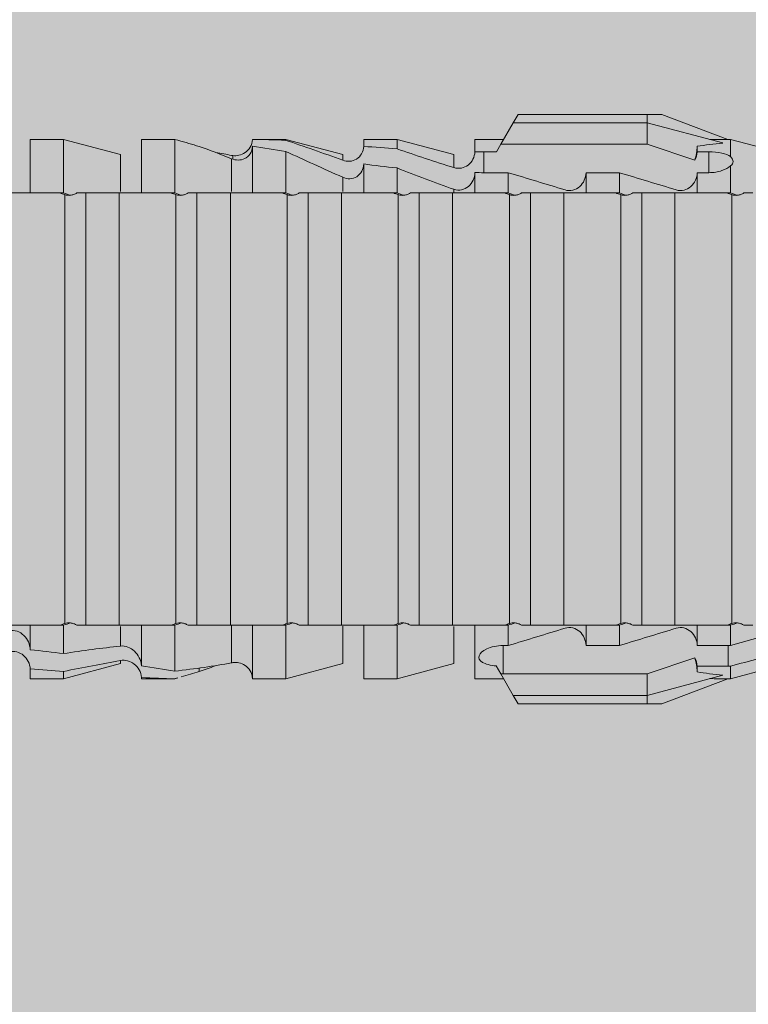
# Model space of a CAD drawing. Units: millimetres. Extents: x 2028 to 8763, y 707 to 3365.
# Drawn here: x 6041 to 6054, y 1559 to 1577 of the extents above; entities that cross this region are included whole.
import ezdxf

# ---------------------------------------------------------------- set-up
doc = ezdxf.new("R2010")
doc.units = ezdxf.units.MM
doc.header["$PDMODE"] = 34
doc.layers.add('90%', color=7, linetype='Continuous', transparency=0.9)
doc.layers.add('Bemaßung', color=250, linetype='Continuous', lineweight=13)
doc.layers.add('Schmale Volllinie_Rot', color=1, linetype='Continuous', lineweight=13)
doc.styles.get("Standard").update_dxf_attribs({"font": 'arial.ttf'})
doc.dimstyles.new('100%', dxfattribs={"dimtxt": 4, "dimasz": 3, "dimexe": 3, "dimexo": 3, "dimgap": 2, "dimtad": 1, "dimdec": 0, "dimzin": 0, "dimdsep": 46, "dimtxsty": 'Standard', "dimblk": 'OBLIQUE', "dimcen": 0.09, "dimdle": 3, "dimclrd": 256, "dimclre": 256, "dimclrt": 256, "dimadec": 0, "dimazin": 0, "dimtfac": 1, "dimtdec": 0, "dimtofl": 0, "dimtmove": 0, "dimatfit": 3, "dimfxl": 3, "dimfxlon": 1, "dimtolj": 1, "dimtzin": 0, "dimlwd": -1, "dimlwe": -1, "dimarcsym": 0})

# ---------------------------------------------------------------- blocks, each defined once
blk = doc.blocks.new('HRD')
at = {"layer": 'Schmale Volllinie_Rot'}
for p, q in [((59.385, 1.352), (59.298, 1.2)), ((61.729, 1.352), (59.385, 1.352)), ((61.729, 1.352), (61.996, 1.352)), ((61.729, 1.2), (61.729, 1.352)), ((61.996, 1.352), (63.194, 0.897)), ((59.298, 1.2), (59.072, 0.809)), ((61.729, 1.2), (59.298, 1.2)), ((61.729, 1.2), (63.101, 0.833)), ((61.729, 0.809), (61.729, 1.2)), ((51.132, 0.897), (50.526, 0.897)), ((50.526, -0.074), (50.526, 0.897)), ((52.164, 0.621), (51.132, 0.897)), ((51.132, -0.074), (51.132, 0.897)), ((53.15, 0.897), (52.545, 0.897)), ((52.545, -0.074), (52.545, 0.897)), ((53.207, 0.882), (53.15, 0.897)), ((53.15, -0.074), (53.15, 0.897)), ((55.169, 0.897), (54.594, 0.897)), ((56.201, 0.621), (55.169, 0.897)), ((55.169, 0.897), (55.169, 0.88)), ((57.188, 0.897), (56.582, 0.897)), ((56.582, 0.897), (56.582, 0.772)), ((58.22, 0.621), (57.188, 0.897)), ((57.188, 0.897), (57.188, 0.727)), ((59.123, 0.897), (58.601, 0.897)), ((58.601, 0.897), (58.601, 0.672)), ((63.243, 0.897), (63.194, 0.897)), ((64.276, 0.621), (63.243, 0.897)), ((63.243, 0.587), (63.243, 0.897)), ((54.563, -0.074), (54.563, 0.773)), ((59.072, 0.809), (58.992, 0.671)), ((61.729, 0.809), (59.072, 0.809)), ((62.594, 0.521), (61.729, 0.809)), ((62.638, 0.671), (62.638, 0.774)), ((52.164, -0.049), (52.164, 0.621)), ((54.183, -0.049), (54.183, 0.548)), ((54.205, 0.604), (54.203, 0.546)), ((55.169, -0.074), (55.169, 0.676)), ((56.201, 0.621), (56.201, 0.519)), ((58.22, 0.621), (58.22, 0.385)), ((58.76, 0.671), (58.76, 0.294)), ((58.992, 0.671), (58.76, 0.671)), ((62.848, 0.671), (62.638, 0.671)), ((62.848, 0.671), (62.848, 0.294)), ((56.582, -0.074), (56.582, 0.453)), ((57.188, -0.074), (57.188, 0.38)), ((63.243, -0.074), (63.243, 0.419)), ((56.201, -0.049), (56.201, 0.21)), ((58.601, -0.074), (58.601, 0.295)), ((58.76, 0.294), (59.206, 0.294)), ((59.206, -0.074), (59.206, 0.294)), ((60.619, -0.074), (60.619, 0.294)), ((60.619, 0.294), (61.225, 0.294)), ((61.225, -0.074), (61.225, 0.294)), ((62.638, -0.074), (62.638, 0.294)), ((62.638, 0.294), (62.848, 0.294)), ((51.132, -0.074), (51.064, -0.074)), ((51.155, -7.891), (51.155, -0.104)), ((51.535, -7.921), (51.535, -0.074)), ((52.141, -0.074), (51.535, -0.074)), ((52.141, -7.921), (52.141, -0.074)), ((53.15, -0.074), (53.083, -0.074)), ((53.173, -7.891), (53.173, -0.104)), ((54.16, -0.074), (53.554, -0.074)), ((53.554, -7.921), (53.554, -0.074)), ((54.16, -7.921), (54.16, -0.074)), ((55.169, -0.074), (55.101, -0.074)), ((55.192, -7.891), (55.192, -0.104)), ((55.573, -7.921), (55.573, -0.074)), ((56.178, -0.074), (55.573, -0.074)), ((56.178, -7.921), (56.178, -0.074)), ((57.188, -0.074), (57.12, -0.074)), ((57.21, -7.891), (57.21, -0.104)), ((57.591, -7.921), (57.591, -0.074)), ((58.197, -0.074), (57.591, -0.074)), ((58.197, -7.921), (58.197, -0.074)), ((58.22, -0.068), (58.22, -0.008)), ((59.206, -0.074), (59.139, -0.074)), ((59.229, -7.891), (59.229, -0.104)), ((60.215, -0.074), (59.61, -0.074)), ((59.61, -7.921), (59.61, -0.074)), ((60.215, -7.921), (60.215, -0.074)), ((61.225, -0.074), (61.157, -0.074)), ((61.248, -7.891), (61.248, -0.104)), ((62.234, -0.074), (61.629, -0.074)), ((61.629, -7.921), (61.629, -0.074)), ((62.234, -7.921), (62.234, -0.074)), ((63.243, -0.074), (63.176, -0.074)), ((63.266, -7.891), (63.266, -0.104)), ((50.526, -8.366), (50.526, -7.921)), ((51.132, -7.921), (51.064, -7.921)), ((51.132, -8.437), (51.132, -7.921)), ((52.141, -7.921), (51.535, -7.921)), ((52.164, -8.3), (52.164, -7.942)), ((52.545, -8.656), (52.545, -7.921)), ((53.15, -7.921), (53.083, -7.921)), ((53.15, -8.755), (53.15, -7.921)), ((54.16, -7.921), (53.554, -7.921)), ((54.183, -8.603), (54.183, -7.925)), ((54.563, -8.893), (54.563, -7.921)), ((55.169, -7.921), (55.101, -7.921)), ((55.169, -8.893), (55.169, -7.921)), ((56.178, -7.921), (55.573, -7.921)), ((56.201, -8.616), (56.201, -7.937)), ((56.582, -8.893), (56.582, -7.921)), ((57.188, -7.921), (57.12, -7.921)), ((57.188, -8.893), (57.188, -7.921)), ((58.197, -7.921), (57.591, -7.921)), ((58.22, -8.616), (58.22, -7.944)), ((58.601, -8.893), (58.601, -7.921)), ((59.206, -7.921), (59.139, -7.921)), ((59.206, -8.29), (59.206, -7.921)), ((60.215, -7.921), (59.61, -7.921)), ((60.619, -8.29), (60.619, -7.921)), ((61.225, -7.921), (61.157, -7.921)), ((61.225, -8.29), (61.225, -7.921)), ((62.234, -7.921), (61.629, -7.921)), ((62.638, -8.29), (62.638, -7.921)), ((63.243, -7.921), (63.176, -7.921)), ((63.243, -8.29), (63.243, -7.921)), ((59.114, -8.804), (59.114, -8.29)), ((59.206, -8.29), (59.114, -8.29)), ((61.225, -8.29), (60.619, -8.29)), ((63.201, -8.29), (62.638, -8.29)), ((63.201, -8.667), (63.201, -8.29)), ((52.164, -8.563), (52.164, -8.616)), ((61.729, -8.804), (62.594, -8.516)), ((50.526, -8.716), (50.526, -8.893)), ((51.132, -8.893), (52.164, -8.616)), ((53.594, -8.763), (53.595, -8.698)), ((55.169, -8.893), (56.201, -8.616)), ((57.188, -8.893), (58.22, -8.616)), ((58.989, -8.661), (59.071, -8.803)), ((62.638, -8.667), (63.201, -8.667)), ((62.638, -8.769), (62.638, -8.667)), ((63.243, -8.893), (64.276, -8.616)), ((63.243, -8.667), (63.243, -8.893)), ((50.526, -8.893), (51.132, -8.893)), ((51.132, -8.76), (51.132, -8.893)), ((52.545, -8.87), (52.545, -8.893)), ((52.545, -8.893), (53.15, -8.893)), ((53.15, -8.893), (53.207, -8.878)), ((53.15, -8.893), (53.15, -8.893)), ((54.594, -8.893), (55.169, -8.893)), ((56.582, -8.893), (57.188, -8.893)), ((58.601, -8.893), (59.123, -8.893)), ((59.071, -8.803), (59.298, -9.196)), ((59.114, -8.804), (61.729, -8.804)), ((61.729, -9.196), (61.729, -8.804)), ((61.729, -9.196), (63.101, -8.828)), ((61.996, -9.347), (63.194, -8.893)), ((63.194, -8.893), (63.243, -8.893)), ((61.729, -9.196), (59.298, -9.196)), ((59.298, -9.196), (59.385, -9.347)), ((61.729, -9.347), (61.729, -9.196)), ((61.729, -9.347), (59.385, -9.347)), ((61.996, -9.347), (61.729, -9.347))]:
    blk.add_line(p, q, dxfattribs=at)
for centre, major_axis, ratio, start_param, end_param in [((76.113, -3.998), (-18.257, 3.583), 0.182676, 5.533624, 5.559414), ((79.565, -3.998), (-18.259, 4.1), 0.14647, 5.867817, 5.930363), ((59.114, -8.495), (0.442, 0), 0.700325, 4.615541, 4.712389), ((79.565, -3.998), (18.259, 4.1), 0.14647, 3.494414, 3.556961), ((76.113, -3.998), (18.257, 3.583), 0.182676, 3.865364, 3.891154)]:
    blk.add_ellipse(centre, major_axis=major_axis, ratio=ratio, start_param=start_param, end_param=end_param, dxfattribs=at)
for points, knots in [([(54.205, 0.604), (54.278, 0.595), (54.357, 0.611), (54.462, 0.682), (54.495, 0.715), (54.544, 0.796), (54.561, 0.846), (54.563, 0.897)], [0, 0, 0, 0, 0.5, 0.5, 0.75, 0.75, 1, 1, 1, 1]), ([(54.563, 0.773), (54.561, 0.723), (54.545, 0.675), (54.494, 0.596), (54.459, 0.568), (54.345, 0.513), (54.259, 0.517), (54.183, 0.548)], [0, 0, 0, 0, 0.25, 0.25, 0.5, 0.5, 1, 1, 1, 1]), ([(56.201, 0.519), (56.282, 0.489), (56.377, 0.494), (56.489, 0.565), (56.521, 0.598), (56.567, 0.679), (56.58, 0.725), (56.582, 0.772)], [0, 0, 0, 0, 0.5, 0.5, 0.75, 0.75, 1, 1, 1, 1]), ([(58.22, 0.385), (58.307, 0.358), (58.407, 0.376), (58.552, 0.49), (58.596, 0.58), (58.601, 0.672)], [0, 0, 0, 0, 0.5, 0.5, 1, 1, 1, 1]), ([(63.243, 0.587), (63.208, 0.614), (63.152, 0.635), (63.015, 0.664), (62.932, 0.671), (62.848, 0.671)], [0, 0, 0, 0, 0.5, 0.5, 1, 1, 1, 1]), ([(56.582, 0.453), (56.577, 0.361), (56.532, 0.269), (56.38, 0.172), (56.283, 0.173), (56.201, 0.21)], [0, 0, 0, 0, 0.5, 0.5, 1, 1, 1, 1]), ([(62.848, 0.294), (62.934, 0.294), (63.016, 0.308), (63.154, 0.354), (63.208, 0.386), (63.243, 0.419)], [0, 0, 0, 0, 0.5, 0.5, 1, 1, 1, 1]), ([(58.601, 0.295), (58.596, 0.2), (58.556, 0.107), (58.449, 0.014), (58.406, -0.008), (58.314, -0.027), (58.265, -0.024), (58.22, -0.008)], [0, 0, 0, 0, 0.5, 0.5, 0.75, 0.75, 1, 1, 1, 1]), ([(60.619, 0.294), (60.615, 0.199), (60.574, 0.105), (60.469, 0.011), (60.426, -0.013), (60.334, -0.035), (60.284, -0.033), (60.238, -0.019)], [0, 0, 0, 0, 0.5, 0.5, 0.75, 0.75, 1, 1, 1, 1]), ([(62.638, 0.294), (62.633, 0.199), (62.593, 0.105), (62.487, 0.011), (62.444, -0.013), (62.352, -0.035), (62.303, -0.033), (62.257, -0.019)], [0, 0, 0, 0, 0.5, 0.5, 0.75, 0.75, 1, 1, 1, 1]), ([(51.257, -0.116), (51.24, -0.118), (51.222, -0.118), (51.188, -0.114), (51.171, -0.11), (51.155, -0.104)], [0, 0, 0, 0, 0.5, 0.5, 1, 1, 1, 1]), ([(51.373, -0.074), (51.356, -0.085), (51.337, -0.095), (51.298, -0.109), (51.278, -0.114), (51.257, -0.116)], [0, 0, 0, 0, 0.5, 0.5, 1, 1, 1, 1]), ([(51.536, -0.074), (51.532, -0.074), (51.519, -0.074), (51.468, -0.074), (51.43, -0.074), (51.373, -0.074)], [0, 0, 0, 0, 0.5, 0.5, 1, 1, 1, 1]), ([(53.276, -0.116), (53.258, -0.118), (53.241, -0.118), (53.207, -0.114), (53.19, -0.11), (53.173, -0.104)], [0, 0, 0, 0, 0.5, 0.5, 1, 1, 1, 1]), ([(53.392, -0.074), (53.375, -0.085), (53.356, -0.095), (53.317, -0.109), (53.297, -0.114), (53.276, -0.116)], [0, 0, 0, 0, 0.5, 0.5, 1, 1, 1, 1]), ([(53.555, -0.074), (53.55, -0.074), (53.538, -0.074), (53.487, -0.074), (53.448, -0.074), (53.392, -0.074)], [0, 0, 0, 0, 0.5, 0.5, 1, 1, 1, 1]), ([(55.294, -0.116), (55.277, -0.118), (55.259, -0.118), (55.225, -0.114), (55.208, -0.11), (55.192, -0.104)], [0, 0, 0, 0, 0.5, 0.5, 1, 1, 1, 1]), ([(55.411, -0.074), (55.393, -0.085), (55.375, -0.095), (55.336, -0.109), (55.315, -0.114), (55.294, -0.116)], [0, 0, 0, 0, 0.5, 0.5, 1, 1, 1, 1]), ([(55.574, -0.074), (55.569, -0.074), (55.556, -0.074), (55.505, -0.074), (55.467, -0.074), (55.411, -0.074)], [0, 0, 0, 0, 0.5, 0.5, 1, 1, 1, 1]), ([(57.313, -0.116), (57.296, -0.118), (57.278, -0.118), (57.244, -0.114), (57.227, -0.11), (57.21, -0.104)], [0, 0, 0, 0, 0.5, 0.5, 1, 1, 1, 1]), ([(57.429, -0.074), (57.412, -0.085), (57.393, -0.095), (57.354, -0.109), (57.334, -0.114), (57.313, -0.116)], [0, 0, 0, 0, 0.5, 0.5, 1, 1, 1, 1]), ([(57.592, -0.074), (57.588, -0.074), (57.575, -0.074), (57.524, -0.074), (57.486, -0.074), (57.429, -0.074)], [0, 0, 0, 0, 0.5, 0.5, 1, 1, 1, 1]), ([(59.332, -0.116), (59.314, -0.118), (59.297, -0.118), (59.263, -0.114), (59.246, -0.11), (59.229, -0.104)], [0, 0, 0, 0, 0.5, 0.5, 1, 1, 1, 1]), ([(59.448, -0.074), (59.431, -0.085), (59.412, -0.095), (59.373, -0.109), (59.353, -0.114), (59.332, -0.116)], [0, 0, 0, 0, 0.5, 0.5, 1, 1, 1, 1]), ([(59.611, -0.074), (59.606, -0.074), (59.594, -0.074), (59.543, -0.074), (59.504, -0.074), (59.448, -0.074)], [0, 0, 0, 0, 0.5, 0.5, 1, 1, 1, 1]), ([(61.35, -0.116), (61.333, -0.118), (61.315, -0.118), (61.281, -0.114), (61.264, -0.11), (61.248, -0.104)], [0, 0, 0, 0, 0.5, 0.5, 1, 1, 1, 1]), ([(61.467, -0.074), (61.449, -0.085), (61.43, -0.095), (61.392, -0.109), (61.371, -0.114), (61.35, -0.116)], [0, 0, 0, 0, 0.5, 0.5, 1, 1, 1, 1]), ([(61.63, -0.074), (61.625, -0.074), (61.612, -0.074), (61.561, -0.074), (61.523, -0.074), (61.467, -0.074)], [0, 0, 0, 0, 0.5, 0.5, 1, 1, 1, 1]), ([(63.369, -0.116), (63.352, -0.118), (63.334, -0.118), (63.3, -0.114), (63.283, -0.11), (63.266, -0.104)], [0, 0, 0, 0, 0.5, 0.5, 1, 1, 1, 1]), ([(63.485, -0.074), (63.468, -0.085), (63.449, -0.095), (63.41, -0.109), (63.39, -0.114), (63.369, -0.116)], [0, 0, 0, 0, 0.5, 0.5, 1, 1, 1, 1]), ([(63.648, -0.074), (63.644, -0.074), (63.631, -0.074), (63.58, -0.074), (63.542, -0.074), (63.485, -0.074)], [0, 0, 0, 0, 0.5, 0.5, 1, 1, 1, 1]), ([(50.145, -8.022), (50.192, -8.012), (50.242, -8.015), (50.333, -8.046), (50.375, -8.073), (50.479, -8.174), (50.521, -8.269), (50.526, -8.366)], [0, 0, 0, 0, 0.25, 0.25, 0.5, 0.5, 1, 1, 1, 1]), ([(51.155, -7.891), (51.171, -7.886), (51.188, -7.882), (51.222, -7.878), (51.24, -7.878), (51.257, -7.879)], [0, 0, 0, 0, 0.5, 0.5, 1, 1, 1, 1]), ([(51.257, -7.879), (51.278, -7.882), (51.298, -7.886), (51.337, -7.901), (51.356, -7.91), (51.373, -7.921)], [0, 0, 0, 0, 0.5, 0.5, 1, 1, 1, 1]), ([(51.373, -7.921), (51.43, -7.921), (51.468, -7.921), (51.519, -7.921), (51.532, -7.921), (51.536, -7.921)], [0, 0, 0, 0, 0.5, 0.5, 1, 1, 1, 1]), ([(53.173, -7.891), (53.19, -7.886), (53.206, -7.882), (53.241, -7.878), (53.258, -7.878), (53.276, -7.879)], [0, 0, 0, 0, 0.5, 0.5, 1, 1, 1, 1]), ([(53.276, -7.879), (53.296, -7.882), (53.317, -7.886), (53.356, -7.901), (53.375, -7.91), (53.392, -7.921)], [0, 0, 0, 0, 0.5, 0.5, 1, 1, 1, 1]), ([(53.392, -7.921), (53.449, -7.921), (53.486, -7.921), (53.538, -7.921), (53.55, -7.921), (53.555, -7.921)], [0, 0, 0, 0, 0.5, 0.5, 1, 1, 1, 1]), ([(55.192, -7.891), (55.208, -7.886), (55.225, -7.882), (55.259, -7.878), (55.277, -7.878), (55.294, -7.879)], [0, 0, 0, 0, 0.5, 0.5, 1, 1, 1, 1]), ([(55.294, -7.879), (55.315, -7.882), (55.335, -7.886), (55.375, -7.901), (55.393, -7.91), (55.411, -7.921)], [0, 0, 0, 0, 0.5, 0.5, 1, 1, 1, 1]), ([(55.411, -7.921), (55.467, -7.921), (55.505, -7.921), (55.556, -7.921), (55.569, -7.921), (55.574, -7.921)], [0, 0, 0, 0, 0.5, 0.5, 1, 1, 1, 1]), ([(57.21, -7.891), (57.227, -7.886), (57.244, -7.882), (57.278, -7.878), (57.296, -7.878), (57.313, -7.879)], [0, 0, 0, 0, 0.5, 0.5, 1, 1, 1, 1]), ([(57.313, -7.879), (57.334, -7.882), (57.354, -7.886), (57.393, -7.901), (57.412, -7.91), (57.429, -7.921)], [0, 0, 0, 0, 0.5, 0.5, 1, 1, 1, 1]), ([(57.429, -7.921), (57.486, -7.921), (57.524, -7.921), (57.575, -7.921), (57.588, -7.921), (57.592, -7.921)], [0, 0, 0, 0, 0.5, 0.5, 1, 1, 1, 1]), ([(59.229, -7.891), (59.245, -7.886), (59.262, -7.882), (59.297, -7.878), (59.314, -7.878), (59.332, -7.879)], [0, 0, 0, 0, 0.5, 0.5, 1, 1, 1, 1]), ([(59.332, -7.879), (59.352, -7.882), (59.373, -7.886), (59.412, -7.901), (59.431, -7.91), (59.448, -7.921)], [0, 0, 0, 0, 0.5, 0.5, 1, 1, 1, 1]), ([(59.448, -7.921), (59.505, -7.921), (59.542, -7.921), (59.594, -7.921), (59.606, -7.921), (59.611, -7.921)], [0, 0, 0, 0, 0.5, 0.5, 1, 1, 1, 1]), ([(60.238, -7.976), (60.284, -7.962), (60.333, -7.961), (60.425, -7.983), (60.468, -8.006), (60.574, -8.101), (60.615, -8.194), (60.619, -8.29)], [0, 0, 0, 0, 0.25, 0.25, 0.5, 0.5, 1, 1, 1, 1]), ([(61.248, -7.891), (61.264, -7.886), (61.281, -7.882), (61.315, -7.878), (61.333, -7.878), (61.35, -7.879)], [0, 0, 0, 0, 0.5, 0.5, 1, 1, 1, 1]), ([(61.35, -7.879), (61.371, -7.882), (61.391, -7.886), (61.43, -7.901), (61.449, -7.91), (61.467, -7.921)], [0, 0, 0, 0, 0.5, 0.5, 1, 1, 1, 1]), ([(61.467, -7.921), (61.523, -7.921), (61.561, -7.921), (61.612, -7.921), (61.625, -7.921), (61.63, -7.921)], [0, 0, 0, 0, 0.5, 0.5, 1, 1, 1, 1]), ([(62.257, -7.976), (62.302, -7.962), (62.351, -7.961), (62.444, -7.983), (62.487, -8.006), (62.593, -8.101), (62.633, -8.194), (62.638, -8.29)], [0, 0, 0, 0, 0.25, 0.25, 0.5, 0.5, 1, 1, 1, 1]), ([(63.266, -7.891), (63.283, -7.886), (63.3, -7.882), (63.334, -7.878), (63.352, -7.878), (63.369, -7.879)], [0, 0, 0, 0, 0.5, 0.5, 1, 1, 1, 1]), ([(63.369, -7.879), (63.39, -7.882), (63.41, -7.886), (63.449, -7.901), (63.468, -7.91), (63.485, -7.921)], [0, 0, 0, 0, 0.5, 0.5, 1, 1, 1, 1]), ([(63.485, -7.921), (63.542, -7.921), (63.58, -7.921), (63.631, -7.921), (63.644, -7.921), (63.648, -7.921)], [0, 0, 0, 0, 0.5, 0.5, 1, 1, 1, 1]), ([(50.526, -8.716), (50.521, -8.622), (50.475, -8.531), (50.334, -8.411), (50.237, -8.382), (50.145, -8.403)], [0, 0, 0, 0, 0.5, 0.5, 1, 1, 1, 1]), ([(52.164, -8.3), (52.256, -8.29), (52.349, -8.329), (52.489, -8.46), (52.54, -8.555), (52.545, -8.656)], [0, 0, 0, 0, 0.5, 0.5, 1, 1, 1, 1]), ([(59.114, -8.29), (59.002, -8.29), (58.895, -8.314), (58.74, -8.386), (58.691, -8.432), (58.661, -8.52), (58.682, -8.563), (58.792, -8.628), (58.884, -8.651), (58.989, -8.661)], [0, 0, 0, 0, 0.25, 0.25, 0.5, 0.5, 0.75, 0.75, 1, 1, 1, 1]), ([(52.545, -8.87), (52.539, -8.771), (52.485, -8.681), (52.342, -8.571), (52.252, -8.547), (52.164, -8.563)], [0, 0, 0, 0, 0.5, 0.5, 1, 1, 1, 1]), ([(54.205, -8.6), (54.278, -8.591), (54.357, -8.606), (54.462, -8.678), (54.495, -8.71), (54.544, -8.791), (54.561, -8.841), (54.563, -8.893)], [0, 0, 0, 0, 0.5, 0.5, 0.75, 0.75, 1, 1, 1, 1])]:
    blk.add_open_spline(points, degree=3, knots=knots, dxfattribs=at)
for points in [[(55.169, 0.88), (54.959, 0.891), (54.757, 0.898), (54.563, 0.897)], [(53.594, 0.767), (53.47, 0.808), (53.342, 0.846), (53.209, 0.882)], [(54.183, 0.548), (53.98, 0.63), (53.784, 0.704), (53.594, 0.767)], [(54.563, 0.773), (54.76, 0.743), (54.962, 0.71), (55.169, 0.676)], [(55.169, 0.88), (55.5, 0.772), (55.844, 0.649), (56.201, 0.519)], [(57.188, 0.727), (56.983, 0.74), (56.781, 0.756), (56.582, 0.772)], [(57.188, 0.727), (57.526, 0.61), (57.87, 0.494), (58.22, 0.385)], [(62.638, 0.774), (62.635, 0.687), (62.617, 0.603), (62.594, 0.521)], [(53.895, 0.659), (53.993, 0.643), (54.089, 0.626), (54.183, 0.608)], [(54.183, 0.608), (54.19, 0.606), (54.197, 0.605), (54.205, 0.604)], [(56.201, 0.21), (55.848, 0.369), (55.504, 0.526), (55.169, 0.676)], [(58.76, 0.671), (58.707, 0.671), (58.654, 0.671), (58.601, 0.672)], [(62.594, 0.521), (62.62, 0.566), (62.635, 0.618), (62.638, 0.671)], [(63.243, 0.587), (63.304, 0.525), (63.307, 0.461), (63.243, 0.419)], [(56.582, 0.453), (56.781, 0.426), (56.983, 0.401), (57.188, 0.38)], [(58.22, -0.008), (57.87, 0.113), (57.526, 0.244), (57.188, 0.38)], [(58.601, 0.295), (58.654, 0.294), (58.707, 0.294), (58.76, 0.294)], [(60.238, -0.019), (59.895, 0.086), (59.55, 0.19), (59.206, 0.294)], [(62.257, -0.019), (61.913, 0.086), (61.569, 0.19), (61.225, 0.294)], [(51.064, -0.074), (50.752, -0.074), (50.438, -0.074), (50.122, -0.074)], [(51.155, -0.104), (51.124, -0.094), (51.094, -0.084), (51.064, -0.074)], [(51.132, -0.074), (51.173, -0.088), (51.215, -0.102), (51.257, -0.116)], [(53.083, -0.074), (52.771, -0.074), (52.457, -0.074), (52.141, -0.074)], [(53.173, -0.104), (53.143, -0.094), (53.113, -0.084), (53.083, -0.074)], [(53.15, -0.074), (53.192, -0.088), (53.234, -0.102), (53.276, -0.116)], [(55.101, -0.074), (54.79, -0.074), (54.475, -0.074), (54.16, -0.074)], [(55.192, -0.104), (55.162, -0.094), (55.131, -0.084), (55.101, -0.074)], [(55.169, -0.074), (55.211, -0.088), (55.253, -0.102), (55.294, -0.116)], [(57.12, -0.074), (56.808, -0.074), (56.494, -0.074), (56.178, -0.074)], [(57.21, -0.104), (57.18, -0.094), (57.15, -0.084), (57.12, -0.074)], [(57.188, -0.074), (57.229, -0.088), (57.271, -0.102), (57.313, -0.116)], [(59.139, -0.074), (58.827, -0.074), (58.513, -0.074), (58.197, -0.074)], [(59.229, -0.104), (59.199, -0.094), (59.169, -0.084), (59.139, -0.074)], [(59.206, -0.074), (59.248, -0.088), (59.29, -0.102), (59.332, -0.116)], [(61.157, -0.074), (60.845, -0.074), (60.531, -0.074), (60.215, -0.074)], [(61.248, -0.104), (61.218, -0.094), (61.187, -0.084), (61.157, -0.074)], [(61.225, -0.074), (61.267, -0.088), (61.308, -0.102), (61.35, -0.116)], [(63.176, -0.074), (62.864, -0.074), (62.55, -0.074), (62.234, -0.074)], [(63.266, -0.104), (63.236, -0.094), (63.206, -0.084), (63.176, -0.074)], [(63.243, -0.074), (63.285, -0.088), (63.327, -0.102), (63.369, -0.116)], [(50.122, -7.921), (50.438, -7.921), (50.752, -7.921), (51.064, -7.921)], [(51.064, -7.921), (51.094, -7.911), (51.124, -7.901), (51.155, -7.891)], [(51.257, -7.879), (51.215, -7.893), (51.173, -7.908), (51.132, -7.921)], [(52.141, -7.921), (52.457, -7.921), (52.771, -7.921), (53.083, -7.921)], [(53.083, -7.921), (53.113, -7.911), (53.143, -7.901), (53.173, -7.891)], [(53.276, -7.879), (53.234, -7.893), (53.192, -7.908), (53.15, -7.921)], [(54.16, -7.921), (54.475, -7.921), (54.79, -7.921), (55.101, -7.921)], [(55.101, -7.921), (55.131, -7.911), (55.162, -7.901), (55.192, -7.891)], [(55.294, -7.879), (55.253, -7.893), (55.211, -7.908), (55.169, -7.921)], [(56.178, -7.921), (56.494, -7.921), (56.808, -7.921), (57.12, -7.921)], [(57.12, -7.921), (57.15, -7.911), (57.18, -7.901), (57.21, -7.891)], [(57.313, -7.879), (57.271, -7.893), (57.229, -7.908), (57.188, -7.921)], [(58.197, -7.921), (58.513, -7.921), (58.827, -7.921), (59.139, -7.921)], [(59.139, -7.921), (59.169, -7.911), (59.199, -7.901), (59.229, -7.891)], [(59.332, -7.879), (59.29, -7.893), (59.248, -7.908), (59.206, -7.921)], [(59.206, -8.29), (59.55, -8.186), (59.895, -8.081), (60.238, -7.976)], [(60.215, -7.921), (60.531, -7.921), (60.845, -7.921), (61.157, -7.921)], [(61.157, -7.921), (61.187, -7.911), (61.218, -7.901), (61.248, -7.891)], [(61.35, -7.879), (61.308, -7.893), (61.267, -7.908), (61.225, -7.921)], [(61.225, -8.29), (61.569, -8.186), (61.913, -8.081), (62.257, -7.976)], [(62.234, -7.921), (62.55, -7.921), (62.864, -7.921), (63.176, -7.921)], [(63.176, -7.921), (63.206, -7.911), (63.236, -7.901), (63.266, -7.891)], [(63.369, -7.879), (63.327, -7.893), (63.285, -7.908), (63.243, -7.921)], [(63.243, -8.29), (63.586, -8.187), (63.93, -8.097), (64.276, -8.02)], [(51.132, -8.437), (50.932, -8.411), (50.73, -8.387), (50.526, -8.366)], [(51.132, -8.437), (51.484, -8.381), (51.828, -8.337), (52.164, -8.3)], [(63.243, -8.29), (63.229, -8.29), (63.215, -8.29), (63.201, -8.29)], [(52.164, -8.563), (51.832, -8.627), (51.487, -8.69), (51.132, -8.76)], [(62.638, -8.667), (62.635, -8.614), (62.62, -8.562), (62.594, -8.516)], [(62.594, -8.516), (62.617, -8.598), (62.635, -8.682), (62.638, -8.769)], [(64.276, -8.402), (63.932, -8.482), (63.587, -8.57), (63.243, -8.667)], [(50.526, -8.716), (50.731, -8.729), (50.932, -8.744), (51.132, -8.76)], [(53.15, -8.755), (52.953, -8.725), (52.752, -8.691), (52.545, -8.656)], [(53.15, -8.755), (53.519, -8.712), (53.863, -8.667), (54.183, -8.603)], [(53.886, -8.659), (53.787, -8.696), (53.69, -8.731), (53.594, -8.763)], [(54.183, -8.603), (54.19, -8.602), (54.197, -8.601), (54.205, -8.6)], [(63.201, -8.667), (63.215, -8.667), (63.229, -8.667), (63.243, -8.667)], [(52.545, -8.87), (52.754, -8.883), (52.956, -8.891), (53.15, -8.893)], [(53.209, -8.877), (53.189, -8.883), (53.17, -8.888), (53.15, -8.893)], [(53.594, -8.763), (53.49, -8.797), (53.382, -8.83), (53.27, -8.861)], [(54.593, -8.893), (54.583, -8.893), (54.573, -8.893), (54.563, -8.893)]]:
    blk.add_open_spline(points, degree=3, dxfattribs=at)
blk = doc.blocks.new('FOX-HT 220 L11_Ansicht')
at = {"layer": 'Schmale Volllinie_Rot'}
blk.add_blockref('HRD', (-466.352, 3146.452), dxfattribs=at)
blk = doc.blocks.new('_Oblique')
at = {"color": 0, "linetype": 'ByBlock', "lineweight": -2}
blk.add_line((-0.5, -0.5), (0.5, 0.5), dxfattribs=at)
blk = doc.blocks.new('*D45')
at = {"layer": 'Bemaßung', "transparency": 16777216}
for p, q in [((6104.775, 1440.109), (6104.775, 1572.754)), ((6101.775, 1569.754), (6107.775, 1569.754)), ((6101.775, 1443.109), (6107.775, 1443.109))]:
    blk.add_line(p, q, dxfattribs=at)
at = {"layer": 'Defpoints', "color": 0, "transparency": 16777216}
for p in [(6000.533, 1569.754), (6104.775, 1569.754), (6002.515, 1443.109)]:
    blk.add_point(p, dxfattribs=at)
at = {"layer": 'Bemaßung', "transparency": 16777216, "xscale": 3, "yscale": 3, "zscale": 3}
for p, rotation in [((6104.775, 1569.754), 90), ((6104.775, 1443.109), 270)]:
    blk.add_blockref('_Oblique', p, dxfattribs=dict(at, rotation=rotation))
at = {"layer": 'Bemaßung', "transparency": 16777216, "insert": (6100.732, 1506.432), "char_height": 4, "attachment_point": 5, "rotation": 90}
blk.add_mtext('\\A1;{\\W0.75;> }100', dxfattribs=at)

msp = doc.modelspace()

# ---------------------------------------------------------------- hatches: boundary and pattern name
at = {"layer": '90%'}
h = msp.add_hatch(color=256, dxfattribs=at)
h.dxf.hatch_style = 1
h.paths.add_polyline_path([(6002.515, 1443.109), (6127.515, 1443.109), (6127.515, 1733.252), (6002.515, 1733.252)])

# ---------------------------------------------------------------- block references
msp.add_blockref('FOX-HT 220 L11_Ansicht', (6457.035, -1572.7))

# ---------------------------------------------------------------- dimensions: what is measured, and where the dimension line sits
at = {"layer": 'Bemaßung'}
dim = msp.add_linear_dim(base=(6104.775, 1569.754), p1=(6002.515, 1443.109), p2=(6000.533, 1569.754), angle=90, text='{\\W0.75;> }100', dimstyle='100%', dxfattribs=at)
dim.commit()
dim.dimension.update_dxf_attribs({"geometry": '*D45', "text_midpoint": (6100.732, 1506.432)})

doc.saveas('drawing.dxf')
